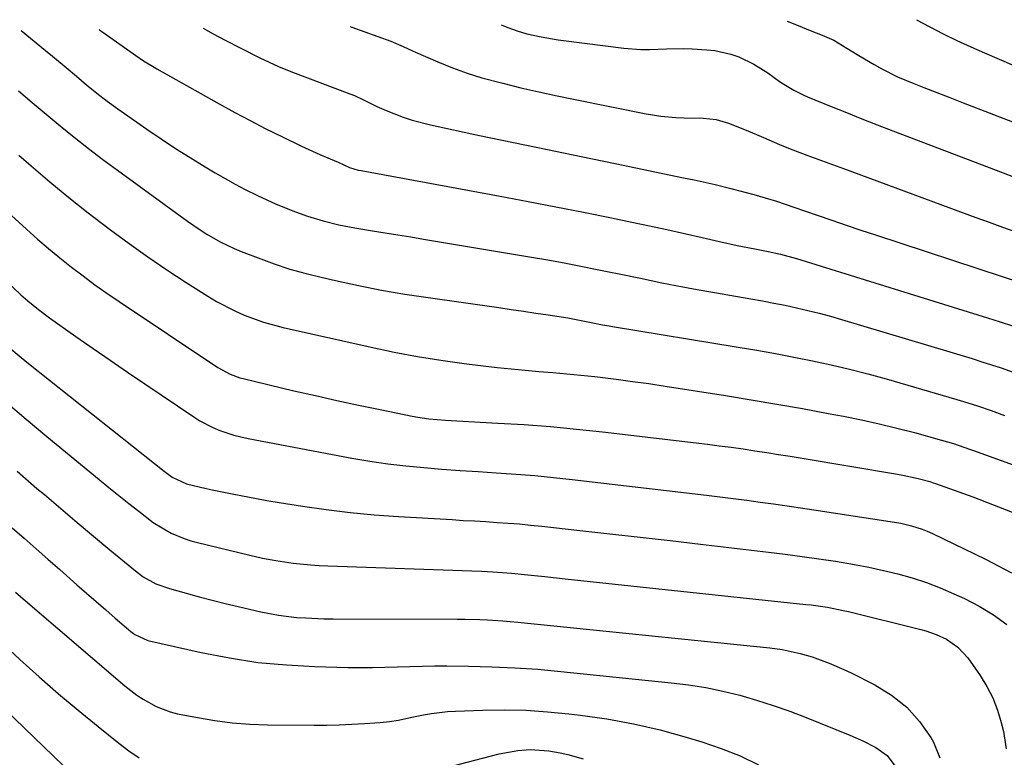
# Model space of a CAD drawing. Units: inches. Extents: x 1862609 to 1867938, y 421264 to 426580.
# Drawn here: x 1864682 to 1864908, y 426374 to 426544 of the extents above; entities that cross this region are included whole.
import ezdxf

# ---------------------------------------------------------------- set-up
doc = ezdxf.new("R2010")
doc.units = ezdxf.units.IN
doc.header["$MEASUREMENT"] = 0
doc.layers.add('7', color=7, linetype='Continuous')
doc.layers.add('8', color=7, linetype='Continuous')

msp = doc.modelspace()

# ---------------------------------------------------------------- linework, layer by layer
at = {"layer": '7', "color": 18}
for points in [[(1864758.16, 426542.08, 1762), (1864758.52, 426541.94, 1762), (1864767.51, 426538.68, 1762), (1864770.34, 426537.49, 1762), (1864772.44, 426536.52, 1762), (1864773.15, 426536.21, 1762), (1864778.32, 426533.96, 1762), (1864781.64, 426532.61, 1762), (1864785, 426531.38, 1762), (1864788.42, 426530.31, 1762), (1864793.18, 426529.03, 1762), (1864797.33, 426528.02, 1762), (1864801.49, 426527.05, 1762), (1864805.65, 426526.15, 1762), (1864809.83, 426525.28, 1762), (1864826.09, 426522.01, 1762), (1864829.48, 426521.47, 1762), (1864832.91, 426521.17, 1762), (1864834.88, 426521.09, 1762), (1864839.3, 426520.99, 1762), (1864842.19, 426520.71, 1762), (1864844.99, 426519.89, 1762), (1864849.48, 426518.08, 1762), (1864853.06, 426516.56, 1762), (1864856.71, 426515, 1762), (1864858.79, 426514.15, 1762), (1864862.98, 426512.54, 1762), (1864867.19, 426510.98, 1762), (1864871.4, 426509.43, 1762), (1864901.83, 426498.24, 1762), (1864904.88, 426497.13, 1762), (1864907.94, 426496.02, 1762), (1864911, 426494.92, 1762)], [(1864858.5, 426543.28, 1758), (1864860.99, 426542.27, 1758), (1864863.75, 426541.17, 1758), (1864866.52, 426540.1, 1758), (1864869.23, 426538.91, 1758), (1864873.22, 426536.52, 1758), (1864874.95, 426535.44, 1758), (1864878.45, 426533.37, 1758), (1864880.23, 426532.38, 1758), (1864883.86, 426530.55, 1758), (1864887.6, 426528.96, 1758), (1864889.84, 426528.08, 1758), (1864892.85, 426526.9, 1758), (1864895.87, 426525.73, 1758), (1864898.88, 426524.56, 1758), (1864901.9, 426523.39, 1758), (1864919.58, 426516.56, 1758)], [(1864888.2, 426543.64, 1756), (1864891.25, 426542.02, 1756), (1864894.35, 426540.42, 1756), (1864897.48, 426538.88, 1756), (1864900.64, 426537.41, 1756), (1864903.83, 426535.99, 1756), (1864917.81, 426529.94, 1756)], [(1864682.64, 426541.17, 1768), (1864688.2, 426536.58, 1768), (1864689.78, 426535.27, 1768), (1864692.93, 426532.64, 1768), (1864695.32, 426530.63, 1768), (1864697.64, 426528.69, 1768), (1864699.97, 426526.78, 1768), (1864702.34, 426524.93, 1768), (1864704.78, 426523.16, 1768), (1864711.45, 426518.52, 1768), (1864714.75, 426516.28, 1768), (1864718.08, 426514.09, 1768), (1864721.45, 426511.96, 1768), (1864724.85, 426509.88, 1768), (1864727.18, 426508.48, 1768), (1864729.45, 426507.16, 1768), (1864731.75, 426505.88, 1768), (1864734.08, 426504.66, 1768), (1864736.87, 426503.26, 1768), (1864741.2, 426501.27, 1768), (1864745.62, 426499.49, 1768), (1864748.33, 426498.51, 1768), (1864751.92, 426497.42, 1768), (1864755.57, 426496.53, 1768), (1864759.25, 426495.8, 1768), (1864763.26, 426495.15, 1768), (1864766.19, 426494.69, 1768), (1864769.12, 426494.22, 1768), (1864772.05, 426493.74, 1768), (1864774.98, 426493.26, 1768), (1864799.76, 426489.11, 1768), (1864803.54, 426488.46, 1768), (1864807.32, 426487.77, 1768), (1864811.1, 426487.05, 1768), (1864814.86, 426486.3, 1768), (1864817.52, 426485.75, 1768), (1864819.96, 426485.25, 1768), (1864824.82, 426484.24, 1768), (1864829.69, 426483.23, 1768), (1864834.56, 426482.29, 1768), (1864837.01, 426481.85, 1768), (1864850.18, 426479.55, 1768), (1864852.81, 426479.07, 1768), (1864855.43, 426478.57, 1768), (1864858.05, 426478.04, 1768), (1864860.67, 426477.48, 1768), (1864863.27, 426476.88, 1768), (1864865.86, 426476.24, 1768), (1864868.44, 426475.54, 1768), (1864871.01, 426474.8, 1768), (1864900.97, 426465.79, 1768), (1864903.2, 426465.1, 1768), (1864907.65, 426463.65, 1768), (1864912.06, 426462.11, 1768)], [(1864700.49, 426541.39, 1766), (1864700.62, 426541.3, 1766), (1864708.92, 426535.42, 1766), (1864710.72, 426534.21, 1766), (1864713.18, 426532.72, 1766), (1864713.8, 426532.37, 1766), (1864728.09, 426524.32, 1766), (1864731.64, 426522.36, 1766), (1864735.21, 426520.45, 1766), (1864738.82, 426518.6, 1766), (1864742.45, 426516.79, 1766), (1864747, 426514.58, 1766), (1864751.16, 426512.67, 1766), (1864755.38, 426510.88, 1766), (1864757.99, 426509.72, 1766), (1864760, 426509.11, 1766), (1864760.68, 426508.97, 1766), (1864792.58, 426503.11, 1766), (1864798.99, 426501.91, 1766), (1864805.38, 426500.69, 1766), (1864811.77, 426499.42, 1766), (1864818.16, 426498.12, 1766), (1864822.83, 426497.15, 1766), (1864826.87, 426496.3, 1766), (1864830.9, 426495.43, 1766), (1864834.93, 426494.54, 1766), (1864838.96, 426493.62, 1766), (1864842.98, 426492.7, 1766), (1864847, 426491.81, 1766), (1864851.04, 426490.99, 1766), (1864854.15, 426490.39, 1766), (1864856.95, 426489.78, 1766), (1864860.65, 426488.78, 1766), (1864904.52, 426475.16, 1766), (1864907.39, 426474.24, 1766), (1864910.26, 426473.31, 1766)], [(1864724.39, 426541.67, 1764), (1864726.68, 426540.39, 1764), (1864729.47, 426538.92, 1764), (1864733.06, 426537.06, 1764), (1864737.43, 426534.84, 1764), (1864741.68, 426532.87, 1764), (1864744.95, 426531.55, 1764), (1864758.05, 426526.61, 1764), (1864759.12, 426526.19, 1764), (1864761.22, 426525.25, 1764), (1864764.31, 426523.71, 1764), (1864766.42, 426522.79, 1764), (1864770.34, 426521.24, 1764), (1864772.4, 426520.55, 1764), (1864776.59, 426519.46, 1764), (1864787.89, 426517.07, 1764), (1864795.67, 426515.43, 1764), (1864803.45, 426513.8, 1764), (1864811.23, 426512.19, 1764), (1864819.01, 426510.58, 1764), (1864834.73, 426507.34, 1764), (1864837.14, 426506.83, 1764), (1864841.94, 426505.75, 1764), (1864845.6, 426504.87, 1764), (1864847.36, 426504.43, 1764), (1864850.86, 426503.49, 1764), (1864854.75, 426502.36, 1764), (1864856.08, 426501.95, 1764), (1864860.02, 426500.59, 1764), (1864865.39, 426498.72, 1764), (1864868.73, 426497.57, 1764), (1864872.08, 426496.42, 1764), (1864875.44, 426495.3, 1764), (1864878.8, 426494.2, 1764), (1864908.13, 426484.62, 1764), (1864911.63, 426483.46, 1764)], [(1864650.13, 426511.27, 1776), (1864682.57, 426480.47, 1776), (1864684.12, 426479.06, 1776), (1864686.56, 426477.05, 1776), (1864689.09, 426475.18, 1776), (1864695.2, 426470.88, 1776), (1864699.13, 426468.14, 1776), (1864703.06, 426465.41, 1776), (1864707.02, 426462.71, 1776), (1864710.98, 426460.03, 1776), (1864722.24, 426452.45, 1776), (1864723.67, 426451.55, 1776), (1864726.66, 426449.98, 1776), (1864728.22, 426449.31, 1776), (1864731.43, 426448.22, 1776), (1864733.07, 426447.8, 1776), (1864734.72, 426447.44, 1776), (1864758.57, 426442.97, 1776), (1864762.68, 426442.27, 1776), (1864766.79, 426441.65, 1776), (1864770.93, 426441.16, 1776), (1864775.07, 426440.76, 1776), (1864779.23, 426440.43, 1776), (1864783.39, 426440.12, 1776), (1864787.55, 426439.85, 1776), (1864791.71, 426439.59, 1776), (1864796.27, 426439.29, 1776), (1864800.56, 426438.95, 1776), (1864804.84, 426438.53, 1776), (1864809.11, 426438.06, 1776), (1864839.94, 426434.42, 1776), (1864843.04, 426434.05, 1776), (1864846.13, 426433.66, 1776), (1864849.22, 426433.27, 1776), (1864852.31, 426432.86, 1776), (1864855.39, 426432.43, 1776), (1864858.48, 426432, 1776), (1864861.56, 426431.55, 1776), (1864864.64, 426431.08, 1776), (1864882.11, 426428.42, 1776), (1864884.61, 426427.98, 1776), (1864887.08, 426427.4, 1776), (1864889.5, 426426.65, 1776), (1864890.68, 426426.18, 1776), (1864891.83, 426425.66, 1776), (1864904.07, 426419.77, 1776), (1864910.02, 426416.62, 1776)], [(1864665.98, 426511.69, 1774), (1864683.85, 426495.5, 1774), (1864686.37, 426493.27, 1774), (1864688.92, 426491.07, 1774), (1864691.52, 426488.93, 1774), (1864694.16, 426486.83, 1774), (1864696.84, 426484.79, 1774), (1864699.54, 426482.78, 1774), (1864702.3, 426480.84, 1774), (1864705.08, 426478.94, 1774), (1864727.79, 426463.75, 1774), (1864730.57, 426462.21, 1774), (1864732.81, 426461.4, 1774), (1864733.58, 426461.2, 1774), (1864745.24, 426458.44, 1774), (1864750.17, 426457.3, 1774), (1864755.11, 426456.19, 1774), (1864760.06, 426455.12, 1774), (1864765.02, 426454.09, 1774), (1864772.42, 426452.59, 1774), (1864773.69, 426452.35, 1774), (1864776.22, 426451.98, 1774), (1864780.06, 426451.64, 1774), (1864782.62, 426451.48, 1774), (1864792.1, 426451, 1774), (1864798.12, 426450.64, 1774), (1864804.13, 426450.19, 1774), (1864810.13, 426449.62, 1774), (1864816.12, 426448.97, 1774), (1864840.19, 426446.12, 1774), (1864842.92, 426445.79, 1774), (1864845.64, 426445.43, 1774), (1864848.36, 426445.05, 1774), (1864851.08, 426444.66, 1774), (1864853.79, 426444.24, 1774), (1864856.51, 426443.81, 1774), (1864859.22, 426443.38, 1774), (1864861.93, 426442.93, 1774), (1864883.84, 426439.28, 1774), (1864885.04, 426439.06, 1774), (1864888.6, 426438.28, 1774), (1864891.23, 426437.58, 1774), (1864892.05, 426437.3, 1774), (1864892.59, 426437.11, 1774), (1864901.14, 426434.04, 1774), (1864905.66, 426432.33, 1774), (1864910.14, 426430.54, 1774)], [(1864682.04, 426512.5, 1772), (1864684.89, 426510.04, 1772), (1864689.21, 426506.38, 1772), (1864693.59, 426502.78, 1772), (1864698.03, 426499.26, 1772), (1864702.52, 426495.81, 1772), (1864703.11, 426495.36, 1772), (1864707.38, 426492.23, 1772), (1864711.7, 426489.16, 1772), (1864716.09, 426486.19, 1772), (1864720.52, 426483.3, 1772), (1864725.48, 426480.15, 1772), (1864727.5, 426478.93, 1772), (1864731.68, 426476.74, 1772), (1864733.83, 426475.78, 1772), (1864738.25, 426474.14, 1772), (1864742.81, 426472.91, 1772), (1864762.99, 426468.41, 1772), (1864768.29, 426467.31, 1772), (1864773.61, 426466.3, 1772), (1864778.96, 426465.45, 1772), (1864784.33, 426464.7, 1772), (1864788.69, 426464.15, 1772), (1864791.89, 426463.77, 1772), (1864795.09, 426463.43, 1772), (1864798.3, 426463.14, 1772), (1864801.51, 426462.88, 1772), (1864804.72, 426462.62, 1772), (1864807.93, 426462.34, 1772), (1864811.14, 426462.02, 1772), (1864814.34, 426461.67, 1772), (1864819.24, 426461.07, 1772), (1864823.01, 426460.58, 1772), (1864826.76, 426460.05, 1772), (1864830.51, 426459.48, 1772), (1864844.35, 426457.31, 1772), (1864850.25, 426456.35, 1772), (1864856.14, 426455.36, 1772), (1864862.02, 426454.32, 1772), (1864867.9, 426453.23, 1772), (1864871.43, 426452.57, 1772), (1864875.53, 426451.74, 1772), (1864879.61, 426450.85, 1772), (1864883.67, 426449.86, 1772), (1864887.72, 426448.81, 1772), (1864893.91, 426447.11, 1772), (1864896.71, 426446.27, 1772), (1864900.39, 426445, 1772), (1864901.31, 426444.67, 1772), (1864934.97, 426432.52, 1772)], [(1864679.3, 426468.78, 1778), (1864682.6, 426466.02, 1778), (1864684.28, 426464.67, 1778), (1864713.21, 426441.7, 1778), (1864715.45, 426439.95, 1778), (1864717.29, 426438.55, 1778), (1864720.59, 426437.04, 1778), (1864725.11, 426435.99, 1778), (1864726.5, 426435.69, 1778), (1864730.67, 426434.82, 1778), (1864733.45, 426434.26, 1778), (1864736.24, 426433.74, 1778), (1864739.04, 426433.25, 1778), (1864741.84, 426432.78, 1778), (1864747.19, 426431.94, 1778), (1864752.68, 426431.16, 1778), (1864758.18, 426430.48, 1778), (1864763.69, 426429.96, 1778), (1864769.22, 426429.55, 1778), (1864781.57, 426428.82, 1778), (1864784.14, 426428.66, 1778), (1864786.72, 426428.51, 1778), (1864789.3, 426428.36, 1778), (1864791.88, 426428.2, 1778), (1864794.46, 426428.03, 1778), (1864797.03, 426427.83, 1778), (1864799.6, 426427.59, 1778), (1864802.17, 426427.33, 1778), (1864810.89, 426426.36, 1778), (1864817.81, 426425.58, 1778), (1864824.74, 426424.8, 1778), (1864831.66, 426424, 1778), (1864838.58, 426423.19, 1778), (1864854.18, 426421.36, 1778), (1864858.04, 426420.88, 1778), (1864861.91, 426420.37, 1778), (1864865.76, 426419.83, 1778), (1864869.61, 426419.25, 1778), (1864873.92, 426418.53, 1778), (1864877.28, 426417.89, 1778), (1864880.62, 426417.15, 1778), (1864883.94, 426416.35, 1778), (1864887.23, 426415.42, 1778), (1864890.47, 426414.37, 1778), (1864893.66, 426413.14, 1778), (1864896.8, 426411.79, 1778), (1864899.22, 426410.68, 1778), (1864902.6, 426408.92, 1778), (1864905.86, 426406.98, 1778), (1864908.93, 426404.74, 1778)], [(1864681.67, 426439.95, 1782), (1864686.24, 426436.01, 1782), (1864687.94, 426434.56, 1782), (1864691.69, 426431.38, 1782), (1864695.44, 426428.2, 1782), (1864699.21, 426425.04, 1782), (1864702.98, 426421.89, 1782), (1864708.83, 426417.03, 1782), (1864710.61, 426415.71, 1782), (1864713.52, 426414.11, 1782), (1864716.64, 426412.97, 1782), (1864720.47, 426411.91, 1782), (1864723.46, 426411.1, 1782), (1864726.45, 426410.31, 1782), (1864729.46, 426409.57, 1782), (1864732.47, 426408.85, 1782), (1864737.63, 426407.65, 1782), (1864741.72, 426406.86, 1782), (1864745.87, 426406.38, 1782), (1864747.95, 426406.24, 1782), (1864752.13, 426406.07, 1782), (1864754.22, 426406.04, 1782), (1864782.71, 426405.98, 1782), (1864784.46, 426405.97, 1782), (1864787.95, 426405.88, 1782), (1864789.69, 426405.81, 1782), (1864793.18, 426405.6, 1782), (1864794.92, 426405.45, 1782), (1864796.66, 426405.29, 1782), (1864854.5, 426399.41, 1782), (1864857.33, 426399.02, 1782), (1864861.52, 426398.1, 1782), (1864864.25, 426397.29, 1782), (1864868.11, 426395.89, 1782), (1864871.5, 426394.44, 1782), (1864873.16, 426393.64, 1782), (1864878.66, 426390.88, 1782), (1864882.49, 426388.51, 1782), (1864885.96, 426385.77, 1782), (1864888.89, 426382.45, 1782), (1864891.46, 426378.76, 1782), (1864892.07, 426377.68, 1782), (1864893.57, 426374.15, 1782)], [(1864680.55, 426426.94, 1784), (1864683.28, 426424.54, 1784), (1864686.02, 426422.15, 1784), (1864688.75, 426419.75, 1784), (1864691.47, 426417.35, 1784), (1864695.43, 426413.87, 1784), (1864697.62, 426411.95, 1784), (1864699.82, 426410.03, 1784), (1864702.02, 426408.12, 1784), (1864704.23, 426406.22, 1784), (1864707.81, 426403.15, 1784), (1864708.69, 426402.47, 1784), (1864711.68, 426401.07, 1784), (1864723.96, 426398.31, 1784), (1864730.43, 426397.05, 1784), (1864736.94, 426396.05, 1784), (1864743.5, 426395.44, 1784), (1864750.08, 426395.08, 1784), (1864757.61, 426394.89, 1784), (1864760.46, 426394.85, 1784), (1864763.3, 426394.85, 1784), (1864766.15, 426394.91, 1784), (1864769, 426395.01, 1784), (1864771.85, 426395.11, 1784), (1864774.7, 426395.18, 1784), (1864777.54, 426395.21, 1784), (1864780.39, 426395.21, 1784), (1864785.33, 426395.16, 1784), (1864790.65, 426395.04, 1784), (1864795.96, 426394.82, 1784), (1864801.26, 426394.45, 1784), (1864806.55, 426393.98, 1784), (1864831.84, 426391.38, 1784), (1864835.83, 426390.87, 1784), (1864839.79, 426390.24, 1784), (1864843.72, 426389.42, 1784), (1864847.62, 426388.48, 1784), (1864851.48, 426387.37, 1784), (1864855.32, 426386.17, 1784), (1864859.1, 426384.83, 1784), (1864862.86, 426383.39, 1784), (1864872.87, 426379.35, 1784), (1864875.89, 426378.03, 1784), (1864878.83, 426376.53, 1784), (1864881.43, 426374.64, 1784), (1864883.25, 426372.27, 1784)], [(1864681.32, 426412.15, 1786), (1864682.48, 426411.15, 1786), (1864683.64, 426410.15, 1786), (1864706.43, 426390.66, 1786), (1864709.17, 426388.53, 1786), (1864710.62, 426387.57, 1786), (1864713.64, 426385.88, 1786), (1864716.86, 426384.68, 1786), (1864718.54, 426384.26, 1786), (1864723.08, 426383.37, 1786), (1864727.07, 426382.69, 1786), (1864731.07, 426382.17, 1786), (1864735.1, 426381.88, 1786), (1864739.14, 426381.73, 1786), (1864749.87, 426381.64, 1786), (1864752.76, 426381.65, 1786), (1864755.65, 426381.7, 1786), (1864758.53, 426381.82, 1786), (1864761.42, 426381.98, 1786), (1864765.08, 426382.23, 1786), (1864767.17, 426382.44, 1786), (1864769.24, 426382.8, 1786), (1864772.34, 426383.44, 1786), (1864774.97, 426383.97, 1786), (1864776.8, 426384.29, 1786), (1864780.5, 426384.73, 1786), (1864782.36, 426384.84, 1786), (1864788.57, 426385.06, 1786), (1864793.54, 426385.12, 1786), (1864798.5, 426385.03, 1786), (1864803.45, 426384.71, 1786), (1864808.4, 426384.24, 1786), (1864810.93, 426383.94, 1786), (1864817.1, 426383.05, 1786), (1864823.24, 426381.95, 1786), (1864829.3, 426380.52, 1786), (1864835.32, 426378.89, 1786), (1864838.91, 426377.81, 1786), (1864843.35, 426376.29, 1786), (1864847.69, 426374.56, 1786), (1864851.89, 426372.49, 1786)], [(1864672.87, 426405.44, 1788), (1864682.31, 426396.72, 1788), (1864686.71, 426392.75, 1788), (1864691.15, 426388.84, 1788), (1864695.68, 426385.03, 1788), (1864700.27, 426381.28, 1788), (1864705.05, 426377.45, 1788), (1864707.33, 426375.73, 1788), (1864709.67, 426374.1, 1788)], [(1864781.52, 426372.23, 1788), (1864792.4, 426375.03, 1788), (1864796.64, 426375.81, 1788), (1864799.51, 426376.01, 1788), (1864803.8, 426375.73, 1788), (1864806.38, 426375.3, 1788), (1864808.17, 426374.91, 1788), (1864811.68, 426373.89, 1788)]]:
    msp.add_polyline3d(points, dxfattribs=at)
at = {"layer": '8', "color": 18}
for points in [[(1864792.85, 426542.49, 1760), (1864794.35, 426541.87, 1760), (1864796.51, 426541.04, 1760), (1864798.73, 426540.39, 1760), (1864802.03, 426539.68, 1760), (1864805.88, 426539.03, 1760), (1864807.17, 426538.85, 1760), (1864820.99, 426537.12, 1760), (1864824.91, 426536.82, 1760), (1864826.87, 426536.81, 1760), (1864830.8, 426536.97, 1760), (1864834.74, 426537, 1760), (1864836.71, 426536.93, 1760), (1864840.02, 426536.75, 1760), (1864841.91, 426536.55, 1760), (1864845.6, 426535.72, 1760), (1864847.39, 426535.09, 1760), (1864850.83, 426533.44, 1760), (1864852.46, 426532.46, 1760), (1864854.05, 426531.41, 1760), (1864857, 426529.29, 1760), (1864859.99, 426527.44, 1760), (1864862.36, 426526.28, 1760), (1864863.17, 426525.94, 1760), (1864868.58, 426523.73, 1760), (1864872.11, 426522.31, 1760), (1864875.64, 426520.9, 1760), (1864879.18, 426519.51, 1760), (1864882.73, 426518.14, 1760), (1864908.12, 426508.45, 1760), (1864910.47, 426507.55, 1760)], [(1864681.97, 426527.27, 1770), (1864685.16, 426524.59, 1770), (1864688.35, 426521.92, 1770), (1864691.55, 426519.26, 1770), (1864694.78, 426516.64, 1770), (1864698.05, 426514.06, 1770), (1864701.36, 426511.54, 1770), (1864704.71, 426509.06, 1770), (1864720.82, 426497.37, 1770), (1864723.73, 426495.36, 1770), (1864725.23, 426494.41, 1770), (1864728.3, 426492.64, 1770), (1864731.49, 426491.11, 1770), (1864733.12, 426490.43, 1770), (1864737.03, 426488.91, 1770), (1864740.67, 426487.59, 1770), (1864744.33, 426486.38, 1770), (1864748.05, 426485.34, 1770), (1864751.8, 426484.4, 1770), (1864754.79, 426483.72, 1770), (1864760.08, 426482.59, 1770), (1864765.38, 426481.55, 1770), (1864770.7, 426480.64, 1770), (1864776.04, 426479.81, 1770), (1864792.27, 426477.52, 1770), (1864795.1, 426477.11, 1770), (1864797.94, 426476.7, 1770), (1864800.77, 426476.27, 1770), (1864803.61, 426475.84, 1770), (1864808.11, 426475.14, 1770), (1864810.42, 426474.73, 1770), (1864813.87, 426474.03, 1770), (1864816.13, 426473.58, 1770), (1864817.64, 426473.31, 1770), (1864818.4, 426473.18, 1770), (1864847.21, 426468.45, 1770), (1864851.5, 426467.72, 1770), (1864855.78, 426466.96, 1770), (1864860.05, 426466.14, 1770), (1864864.32, 426465.29, 1770), (1864868.57, 426464.37, 1770), (1864872.8, 426463.37, 1770), (1864877.01, 426462.28, 1770), (1864881.2, 426461.13, 1770), (1864897.43, 426456.44, 1770), (1864899.02, 426455.97, 1770), (1864902.18, 426454.97, 1770), (1864905.31, 426453.89, 1770), (1864908.43, 426452.76, 1770)], [(1864679.09, 426455.84, 1780), (1864683.76, 426451.87, 1780), (1864688.47, 426447.94, 1780), (1864700.51, 426438.02, 1780), (1864702.76, 426436.18, 1780), (1864705.03, 426434.35, 1780), (1864707.31, 426432.54, 1780), (1864709.6, 426430.74, 1780), (1864712.96, 426428.2, 1780), (1864717.09, 426425.74, 1780), (1864720.03, 426424.47, 1780), (1864721.56, 426423.97, 1780), (1864723.1, 426423.54, 1780), (1864735.09, 426420.67, 1780), (1864738.06, 426419.99, 1780), (1864741.05, 426419.41, 1780), (1864743.06, 426419.11, 1780), (1864745.04, 426418.86, 1780), (1864749.04, 426418.44, 1780), (1864751.05, 426418.3, 1780), (1864753.06, 426418.21, 1780), (1864788.34, 426416.99, 1780), (1864790.93, 426416.87, 1780), (1864795.22, 426416.54, 1780), (1864798.17, 426416.23, 1780), (1864800.51, 426415.98, 1780), (1864802.84, 426415.73, 1780), (1864807.51, 426415.24, 1780), (1864862.81, 426409.37, 1780), (1864864.04, 426409.23, 1780), (1864867.73, 426408.71, 1780), (1864871.38, 426407.99, 1780), (1864872.59, 426407.7, 1780), (1864889.18, 426403.58, 1780), (1864890.37, 426403.26, 1780), (1864892.7, 426402.47, 1780), (1864895.06, 426401.41, 1780), (1864897.72, 426399.52, 1780), (1864899.95, 426397.1, 1780), (1864902.79, 426393.06, 1780), (1864904.36, 426390.51, 1780), (1864905.73, 426387.87, 1780), (1864906.8, 426385.1, 1780), (1864907.67, 426382.23, 1780), (1864908.18, 426380.15, 1780), (1864908.76, 426376.2, 1780)], [(1864674.37, 426389.59, 1790), (1864696.73, 426368.11, 1790)]]:
    msp.add_polyline3d(points, dxfattribs=at)

doc.saveas('drawing.dxf')
